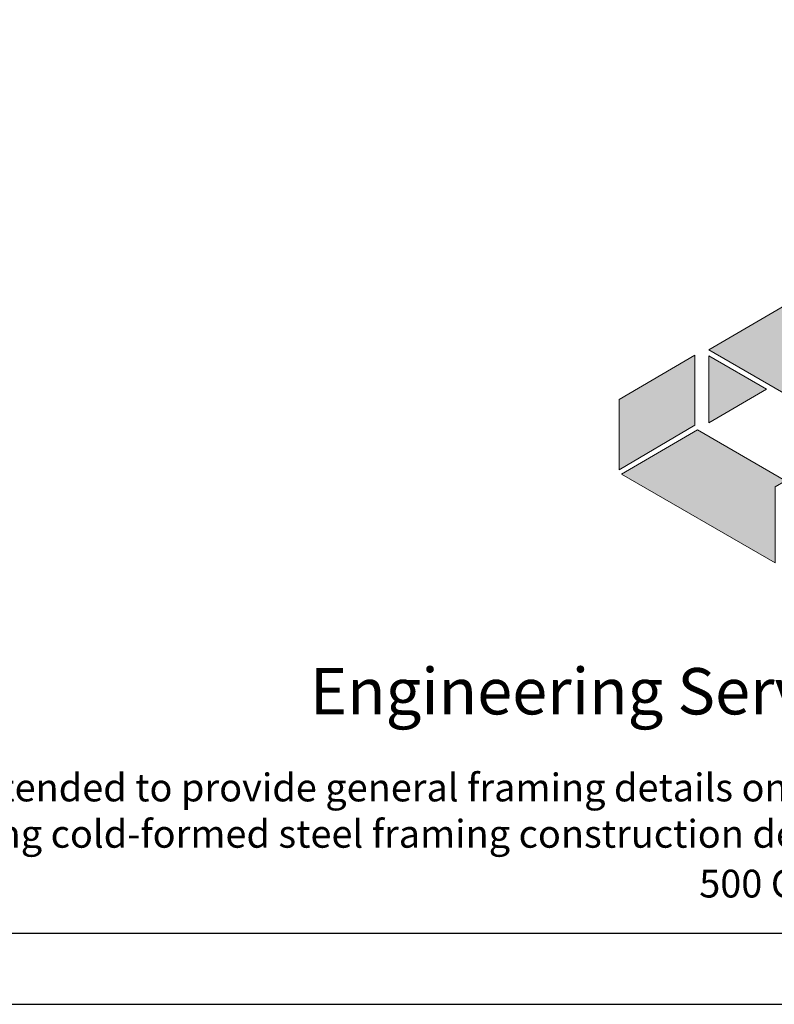
# Model space of a CAD drawing. Units: inches. Extents: x 0 to 136, y 0 to 176.
# Drawn here: x 24 to 49, y 0 to 32 of the extents above; entities that cross this region are included whole.
import ezdxf

# ---------------------------------------------------------------- set-up
doc = ezdxf.new("R2010")
doc.units = ezdxf.units.IN
doc.header["$LTSCALE"] = 16
doc.header["$MEASUREMENT"] = 0
doc.layers.add('CD Gray', color=7, linetype='Continuous', true_color=0x6f8494)
doc.layers.add('CD Red', color=7, linetype='Continuous', true_color=0x9e2d25)
doc.styles.add('016-CDES3_4', font='romans.shx', dxfattribs={"width": 0.9, "height": 1.5})

# ---------------------------------------------------------------- blocks, each defined once
blk = doc.blocks.new('CDBS Logo')
at = {"layer": 'CD Gray'}
h = blk.add_hatch(color=256, dxfattribs=at)
h.dxf.hatch_style = 2
h.paths.add_polyline_path([(-0.2166, 0.5603), (-0.4215, 0.4409), (-0.4215, 0.2516), (-0.2166, 0.3714)])
h = blk.add_hatch(color=256, dxfattribs=at)
h.dxf.hatch_style = 2
h.paths.add_polyline_path([(0, 0.2053), (0.0279, 0.2216), (-0.21, 0.3591), (-0.4146, 0.2396), (0, 0)])
at = {"layer": 'CD Red'}
h = blk.add_hatch(color=256, dxfattribs=at)
h.dxf.hatch_style = 2
h.paths.add_polyline_path([(0.0256, 0.6945), (0.0256, 0.6945), (-0.1793, 0.5752), (0.0256, 0.6945)])
h = blk.add_hatch(color=256, dxfattribs=at)
h.dxf.hatch_style = 2
h.paths.add_polyline_path([(0.4471, 0.451), (0.0256, 0.6945), (0.0256, 0.6945), (-0.1793, 0.5752), (0.2426, 0.3314)])
h = blk.add_hatch(color=256, dxfattribs=at)
h.dxf.hatch_style = 2
h.paths.add_polyline_path([(-0.1793, 0.5592), (-0.1793, 0.3779), (-0.023, 0.4688)])
at = {"layer": 'CD Gray', "lineweight": 0}
for points in [[(-0.2166, 0.5603), (-0.4215, 0.4409), (-0.4215, 0.2516), (-0.2166, 0.3714), (-0.2166, 0.5603)], [(0, 0.2053), (0.0279, 0.2216), (-0.21, 0.3591), (-0.4146, 0.2396), (0, 0), (0, 0.2053)]]:
    blk.add_lwpolyline(points, dxfattribs=at)
at = {"layer": 'CD Red', "lineweight": 0}
for p, q in [((0.0256, 0.6945), (-0.1793, 0.5752)), ((-0.1793, 0.5752), (0.0256, 0.6945))]:
    blk.add_line(p, q, dxfattribs=at)
for points in [[(0.4471, 0.451), (0.0256, 0.6945), (0.0256, 0.6945), (-0.1793, 0.5752), (0.2426, 0.3314), (0.4471, 0.451)], [(-0.1793, 0.5592), (-0.1793, 0.3779), (-0.023, 0.4688), (-0.1793, 0.5592)]]:
    blk.add_lwpolyline(points, dxfattribs=at)
blk = doc.blocks.new('CDBS 8X11 TTB Portrait - MS')
blk.add_lwpolyline([(2.304, 2.304), (134.054, 2.304), (134.054, 174.054), (2.304, 174.054)], close=True)
at = {"layer": 'Defpoints'}
blk.add_lwpolyline([(0, 0), (136.358, 0), (136.358, 176.358), (0, 176.358)], close=True, dxfattribs=at)
at = {"color": 7, "xscale": 12, "yscale": 12, "zscale": 12}
blk.add_blockref('CDBS Logo', (48.917, 14.293), dxfattribs=at)
at = {"attachment_point": 2, "style": '016-CDES3_4'}
for s, width, insert, char_height in [('\\pxqc;Engineering Services: (877) 832-3206^I^I^ITechnical Services: (888) 437-3244', 121.69952, (68.179, 10.888), 1.5), ('\\pxi2.97654;The CAD detail library is intended to provide general framing details only and does not replace the judgments and designs of a qualified architect and/or engineer. The details are provided as a starting tool to assist the user in creating and detailing cold-formed steel framing construction details. Each detail including accompanying text must be thoroughly evaluated and approved by a qualified architect or engineer.    |    Find over 500 CAD details at cad.clarkdietrich.com    |    {\\fTechnic|b0|i0|c2|p2;\\H1.125x;© }Copyright 2024 ClarkDietrich', 124.56231, (68.179, 7.471), 0.9)]:
    blk.add_mtext_dynamic_manual_height_columns(s, width=width, gutter_width=120, heights=[0], dxfattribs=dict(at, insert=insert, char_height=char_height))

msp = doc.modelspace()

# ---------------------------------------------------------------- block references
msp.add_blockref('CDBS 8X11 TTB Portrait - MS', (0, 0))

doc.saveas('drawing.dxf')
